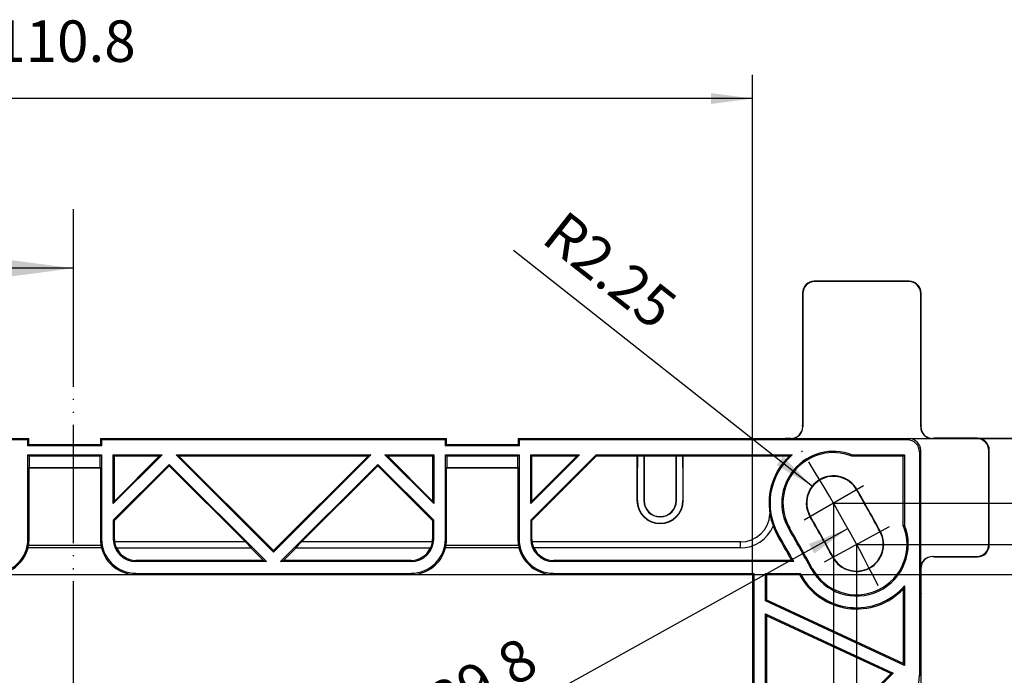
# Model space of a CAD drawing. Units: millimetres. Extents: x -3 to 581, y -50 to 360.
# Drawn here: x 138 to 221, y 86 to 142 of the extents above; entities that cross this region are included whole.
import ezdxf

# ---------------------------------------------------------------- set-up
doc = ezdxf.new("R2010")
doc.units = ezdxf.units.MM
doc.linetypes.add('DOT_CENTER', pattern=[14, 12, -1, 0, -1])
doc.linetypes.add('PHANTOM', pattern=[13, 10, -1, 0, -1, 0, -1])
doc.layers.add('1', color=7, linetype='Continuous')
doc.styles.add('CONVERTER_15', font='txt.shx', dxfattribs={"width": 0.9})
doc.dimstyles.new('ME10_DIM_17', dxfattribs={"dimtxt": 3.5, "dimasz": 3.5, "dimexe": 2, "dimexo": 0, "dimgap": 2, "dimtad": 1, "dimdec": 1, "dimdsep": 46, "dimtxsty": 'CONVERTER_15', "dimsah": 1, "dimcen": 0.09, "dimclrd": 3, "dimclre": 3, "dimclrt": 4, "dimadec": 0, "dimazin": 0, "dimtfac": 1, "dimtdec": 4, "dimtix": 1, "dimtmove": 0, "dimatfit": 3, "dimfxl": 0, "dimtolj": 1, "dimtzin": 0, "dimarcsym": 0})
doc.dimstyles.new('ME10_DIM_22', dxfattribs={"dimtxt": 3.5, "dimasz": 3.5, "dimexe": 2, "dimexo": 0, "dimgap": 2, "dimtad": 1, "dimdec": 1, "dimdsep": 46, "dimtxsty": 'CONVERTER_15', "dimsah": 1, "dimcen": 0.09, "dimclrd": 3, "dimclre": 3, "dimclrt": 4, "dimadec": 0, "dimazin": 0, "dimtfac": 1, "dimtdec": 4, "dimtix": 1, "dimtmove": 0, "dimatfit": 3, "dimfxl": 0, "dimtolj": 1, "dimtzin": 0, "dimarcsym": 0})
doc.dimstyles.new('ME10_DIM_23', dxfattribs={"dimtxt": 3.5, "dimasz": 3.5, "dimexe": 2, "dimexo": 0, "dimgap": 2, "dimtad": 1, "dimdec": 1, "dimdsep": 46, "dimtxsty": 'CONVERTER_15', "dimsah": 1, "dimcen": 0.09, "dimclrd": 3, "dimclre": 3, "dimclrt": 4, "dimadec": 0, "dimazin": 0, "dimtfac": 1, "dimtdec": 4, "dimtix": 1, "dimtmove": 0, "dimatfit": 3, "dimfxl": 0, "dimtolj": 1, "dimtzin": 0, "dimarcsym": 0})
doc.dimstyles.new('ME10_DIM_24', dxfattribs={"dimtxt": 3.5, "dimasz": 3.5, "dimexe": 2, "dimexo": 0, "dimgap": 2, "dimtad": 1, "dimdec": 1, "dimdsep": 46, "dimtxsty": 'CONVERTER_15', "dimsah": 1, "dimcen": 0.09, "dimclrd": 3, "dimclre": 3, "dimclrt": 4, "dimadec": 0, "dimazin": 0, "dimtfac": 1, "dimtdec": 4, "dimtix": 1, "dimtmove": 0, "dimatfit": 3, "dimfxl": 0, "dimtolj": 1, "dimtzin": 0, "dimarcsym": 0})
doc.dimstyles.new('ME10_DIM_25', dxfattribs={"dimtxt": 3.5, "dimasz": 3.5, "dimexe": 2, "dimexo": 0, "dimgap": 2, "dimtad": 1, "dimdec": 1, "dimdsep": 46, "dimtxsty": 'CONVERTER_15', "dimsah": 1, "dimcen": 0.09, "dimclrd": 3, "dimclre": 3, "dimclrt": 4, "dimadec": 0, "dimazin": 0, "dimtfac": 1, "dimtdec": 4, "dimtix": 1, "dimtmove": 0, "dimatfit": 3, "dimfxl": 0, "dimtolj": 1, "dimtzin": 0, "dimarcsym": 0})
doc.dimstyles.new('ME10_DIM_26', dxfattribs={"dimtxt": 3.5, "dimasz": 3.5, "dimexe": 2, "dimexo": 0, "dimgap": 2, "dimtad": 1, "dimdsep": 46, "dimtxsty": 'CONVERTER_15', "dimsah": 1, "dimcen": 0.09, "dimclrd": 3, "dimclre": 3, "dimclrt": 4, "dimadec": 0, "dimazin": 0, "dimtfac": 1, "dimtdec": 4, "dimtix": 1, "dimtmove": 0, "dimatfit": 3, "dimfxl": 0, "dimtolj": 1, "dimtzin": 0, "dimarcsym": 0})
doc.dimstyles.new('ME10_DIM_27', dxfattribs={"dimtxt": 3.5, "dimasz": 3.5, "dimexe": 2, "dimexo": 0, "dimgap": 2, "dimtad": 1, "dimdsep": 46, "dimtxsty": 'CONVERTER_15', "dimsah": 1, "dimcen": 0.09, "dimclrd": 3, "dimclre": 3, "dimclrt": 4, "dimadec": 0, "dimazin": 0, "dimtfac": 1, "dimtdec": 4, "dimtix": 1, "dimtmove": 0, "dimatfit": 3, "dimfxl": 0, "dimtolj": 1, "dimtzin": 0, "dimarcsym": 0})
doc.dimstyles.get("Standard").update_dxf_attribs({"dimtxt": 0.18, "dimasz": 0.18, "dimexe": 0.18, "dimexo": 0.0625, "dimgap": 0.09, "dimtad": 0, "dimtih": 1, "dimtoh": 1, "dimdec": 4, "dimzin": 0, "dimdsep": 46, "dimtxsty": 'Standard', "dimcen": 0.09, "dimadec": 0, "dimazin": 0, "dimtfac": 1, "dimtdec": 4, "dimtofl": 0, "dimtmove": 0, "dimatfit": 3, "dimfxl": 0, "dimtolj": 1, "dimtzin": 0, "dimarcsym": 0})

# ---------------------------------------------------------------- blocks, each defined once
blk = doc.blocks.new('Left_mounting_accessory__31', base_point=(72.625, 24.455))
at = {"color": 1, "linetype": 'Continuous'}
for p, q in [((212.625, 119.705), (204.625, 119.705)), ((212.594, 119.673), (204.656, 119.673)), ((203.625, 118.705), (203.625, 107.56)), ((203.656, 118.673), (203.656, 107.423)), ((213.594, 107.423), (213.594, 118.673)), ((213.625, 107.56), (213.625, 118.705)), ((203.642, 107.472), (203.625, 107.56)), ((203.642, 107.472), (203.642, 107.437)), ((213.625, 107.56), (213.608, 107.472)), ((213.608, 107.437), (213.608, 107.472)), ((109.249, 106.431), (138.401, 106.431)), ((138.289, 106.319), (109.361, 106.319)), ((138.289, 106.319), (138.401, 106.431)), ((138.289, 106.319), (138.289, 105.819)), ((138.402, 105.932), (138.401, 106.431)), ((144.449, 106.431), (144.448, 105.932)), ((144.449, 106.431), (173.601, 106.431)), ((144.449, 106.431), (144.561, 106.319)), ((173.489, 106.319), (144.561, 106.319)), ((144.561, 105.819), (144.561, 106.319)), ((173.489, 106.319), (173.601, 106.431)), ((173.489, 106.319), (173.489, 105.819)), ((173.602, 105.932), (173.601, 106.431)), ((179.649, 106.431), (179.648, 105.932)), ((179.649, 106.431), (179.761, 106.319)), ((179.649, 106.431), (202.159, 106.431)), ((179.761, 105.819), (179.761, 106.319)), ((212.489, 106.319), (179.761, 106.319)), ((202.18, 106.437), (202.159, 106.431)), ((202.643, 106.437), (202.18, 106.437)), ((202.657, 106.423), (212.594, 106.423)), ((218.344, 106.423), (214.593, 106.423)), ((214.642, 106.437), (214.607, 106.437)), ((214.642, 106.437), (214.73, 106.455)), ((218.375, 106.455), (214.73, 106.455)), ((138.402, 105.932), (138.289, 105.819)), ((144.561, 105.819), (138.289, 105.819)), ((138.402, 105.932), (144.448, 105.932)), ((144.561, 105.819), (144.448, 105.932)), ((173.602, 105.932), (173.489, 105.819)), ((179.761, 105.819), (173.489, 105.819)), ((173.602, 105.932), (179.648, 105.932)), ((179.761, 105.819), (179.648, 105.932)), ((219.375, 97.454), (219.375, 105.455)), ((138.32, 105.059), (144.53, 105.059)), ((138.32, 105.059), (138.435, 104.944)), ((138.32, 97.955), (138.32, 105.059)), ((138.435, 104.944), (138.437, 103.985)), ((144.415, 104.944), (138.435, 104.944)), ((144.413, 103.985), (144.415, 104.944)), ((144.53, 105.059), (144.415, 104.944)), ((144.53, 105.059), (144.53, 97.955)), ((149.629, 105.059), (145.52, 100.95)), ((145.52, 100.95), (145.52, 105.059)), ((145.52, 105.059), (149.629, 105.059)), ((145.52, 105.059), (145.606, 104.974)), ((149.423, 104.974), (145.606, 101.157)), ((145.606, 104.974), (149.423, 104.974)), ((145.606, 101.157), (145.606, 104.974)), ((149.423, 104.974), (149.629, 105.059)), ((159.025, 96.855), (150.821, 105.059)), ((150.821, 105.059), (167.229, 105.059)), ((150.821, 105.059), (151.027, 104.974)), ((159.025, 96.976), (151.027, 104.974)), ((151.027, 104.974), (167.023, 104.974)), ((167.229, 105.059), (159.025, 96.855)), ((167.023, 104.974), (159.025, 96.976)), ((167.229, 105.059), (167.023, 104.974)), ((168.421, 105.059), (172.53, 105.059)), ((168.627, 104.974), (168.421, 105.059)), ((172.53, 100.95), (168.421, 105.059)), ((172.444, 101.157), (168.627, 104.974)), ((168.627, 104.974), (172.444, 104.974)), ((172.53, 105.059), (172.444, 104.974)), ((172.444, 104.974), (172.444, 101.157)), ((172.53, 105.059), (172.53, 100.95)), ((173.52, 105.059), (173.635, 104.944)), ((173.52, 105.059), (179.73, 105.059)), ((173.52, 97.955), (173.52, 105.059)), ((179.615, 104.944), (173.635, 104.944)), ((173.635, 104.944), (173.637, 103.985)), ((179.613, 103.985), (179.615, 104.944)), ((179.73, 105.059), (179.615, 104.944)), ((179.73, 105.059), (179.73, 97.955)), ((184.829, 105.059), (180.72, 100.95)), ((180.72, 100.95), (180.72, 105.059)), ((180.72, 105.059), (184.829, 105.059)), ((180.72, 99.55), (186.23, 105.059)), ((180.72, 105.059), (180.806, 104.974)), ((180.806, 99.514), (186.266, 104.974)), ((184.623, 104.974), (180.806, 101.157)), ((180.806, 101.157), (180.806, 104.974)), ((180.806, 104.974), (184.623, 104.974)), ((184.623, 104.974), (184.829, 105.059)), ((186.23, 105.059), (186.266, 104.974)), ((186.23, 105.059), (202.766, 105.059)), ((186.266, 104.974), (189.674, 104.974)), ((189.674, 104.974), (189.674, 101.205)), ((189.674, 104.974), (189.704, 104.944)), ((189.704, 104.944), (189.706, 103.985)), ((190.246, 104.944), (189.704, 104.944)), ((190.246, 104.944), (190.244, 103.985)), ((190.265, 104.963), (190.246, 104.944)), ((190.265, 104.963), (190.265, 101.205)), ((190.265, 104.963), (192.985, 104.963)), ((192.985, 101.205), (192.985, 104.963)), ((193.004, 104.944), (192.985, 104.963)), ((193.006, 103.985), (193.004, 104.944)), ((193.546, 104.944), (193.004, 104.944)), ((193.544, 103.985), (193.546, 104.944)), ((193.546, 104.944), (193.576, 104.974)), ((193.576, 101.205), (193.576, 104.974)), ((193.576, 104.974), (202.542, 104.974)), ((207.793, 105.059), (207.774, 104.958)), ((212.128, 104.958), (207.774, 104.958)), ((207.793, 105.059), (212.23, 105.059)), ((212.128, 104.958), (212.23, 105.059)), ((212.128, 99.108), (212.128, 104.958)), ((212.23, 105.059), (212.23, 99.127)), ((213.489, 105.319), (213.489, 86.459)), ((213.594, 95.486), (213.594, 105.423)), ((219.344, 97.486), (219.344, 105.423)), ((138.422, 103.951), (138.437, 103.967)), ((138.422, 103.951), (144.428, 103.951)), ((138.422, 97.955), (138.422, 103.951)), ((138.437, 103.967), (138.437, 103.985)), ((144.413, 103.967), (138.437, 103.967)), ((144.413, 103.985), (144.413, 103.967)), ((144.413, 103.967), (144.428, 103.951)), ((144.428, 103.951), (144.428, 97.955)), ((145.52, 99.55), (150.225, 104.254)), ((145.606, 99.514), (150.225, 104.133)), ((150.225, 104.254), (158.429, 96.05)), ((150.225, 104.254), (150.225, 104.133)), ((150.225, 104.133), (156.654, 97.705)), ((159.621, 96.05), (167.825, 104.254)), ((161.396, 97.705), (167.825, 104.133)), ((167.825, 104.254), (172.53, 99.55)), ((167.825, 104.133), (167.825, 104.254)), ((167.825, 104.133), (172.444, 99.514)), ((173.622, 103.951), (173.637, 103.967)), ((173.622, 103.951), (179.628, 103.951)), ((173.622, 97.955), (173.622, 103.951)), ((173.637, 103.967), (173.637, 103.985)), ((179.613, 103.967), (173.637, 103.967)), ((179.613, 103.985), (179.613, 103.967)), ((179.613, 103.967), (179.628, 103.951)), ((179.628, 103.951), (179.628, 97.955)), ((189.706, 101.205), (189.706, 103.985)), ((190.244, 103.985), (190.244, 101.205)), ((193.006, 101.205), (193.006, 103.985)), ((193.544, 103.985), (193.544, 101.205)), ((145.52, 100.95), (145.606, 101.157)), ((172.53, 100.95), (172.444, 101.157)), ((180.72, 100.95), (180.806, 101.157)), ((145.52, 99.55), (145.52, 97.955)), ((145.52, 99.55), (145.606, 99.514)), ((145.606, 97.955), (145.606, 99.514)), ((172.444, 99.514), (172.53, 99.55)), ((172.444, 99.514), (172.444, 97.955)), ((172.53, 97.955), (172.53, 99.55)), ((180.72, 99.55), (180.72, 97.955)), ((180.72, 99.55), (180.806, 99.514)), ((180.806, 97.955), (180.806, 99.514)), ((212.128, 99.108), (212.23, 99.127)), ((144.52, 97.205), (138.33, 97.205)), ((144.479, 97.405), (138.371, 97.405)), ((156.654, 97.705), (145.623, 97.705)), ((145.777, 97.205), (145.789, 97.205)), ((145.789, 97.205), (157.126, 97.205)), ((157.141, 97.205), (156.654, 97.705)), ((157.126, 97.205), (157.141, 97.205)), ((158.176, 96.155), (157.126, 97.205)), ((160.924, 97.205), (159.874, 96.155)), ((161.396, 97.705), (160.909, 97.205)), ((160.909, 97.205), (160.924, 97.205)), ((160.924, 97.205), (172.261, 97.205)), ((172.427, 97.705), (161.396, 97.705)), ((172.261, 97.205), (172.273, 97.205)), ((179.72, 97.205), (173.53, 97.205)), ((179.679, 97.405), (173.571, 97.405)), ((198.39, 97.705), (180.823, 97.705)), ((180.989, 97.205), (180.977, 97.205)), ((198.39, 97.205), (180.989, 97.205)), ((159.025, 96.976), (159.025, 96.855)), ((214.593, 96.486), (218.344, 96.486)), ((214.607, 96.472), (214.642, 96.472)), ((214.73, 96.455), (214.642, 96.472)), ((214.73, 96.455), (218.375, 96.455)), ((158.176, 96.155), (147.425, 96.155)), ((158.429, 96.05), (147.425, 96.05)), ((158.176, 96.155), (158.429, 96.05)), ((159.621, 96.05), (159.874, 96.155)), ((170.625, 96.05), (159.621, 96.05)), ((170.625, 96.155), (159.874, 96.155)), ((202.713, 96.155), (182.625, 96.155)), ((202.891, 96.05), (182.625, 96.05)), ((202.891, 96.05), (202.713, 96.155)), ((147.425, 95.059), (170.625, 95.059)), ((147.425, 94.955), (170.625, 94.955)), ((182.625, 95.059), (199.53, 95.059)), ((182.625, 94.955), (199.425, 94.955)), ((199.53, 95.059), (199.425, 94.955)), ((199.425, 94.955), (199.425, 73.368)), ((199.53, 95.059), (199.53, 80.24)), ((200.52, 95.059), (200.625, 94.955)), ((200.52, 92.742), (200.52, 95.059)), ((200.52, 95.059), (203.434, 95.059)), ((200.625, 92.809), (200.625, 94.955)), ((200.625, 94.955), (203.371, 94.955)), ((203.371, 94.955), (203.434, 95.059)), ((203.396, 94.909), (203.371, 94.955)), ((213.608, 93.455), (213.608, 95.472)), ((212.23, 94.003), (212.23, 87.282)), ((212.125, 93.732), (212.125, 87.447)), ((213.608, 93.455), (213.625, 93.367)), ((213.625, 86.455), (213.625, 93.367)), ((200.625, 92.809), (200.52, 92.742)), ((212.23, 87.282), (200.52, 92.742)), ((212.125, 87.447), (200.625, 92.809)), ((200.52, 82.35), (200.52, 91.65)), ((200.52, 91.65), (200.625, 91.485)), ((200.52, 91.65), (211.275, 86.635)), ((200.625, 91.485), (211.095, 86.603)), ((200.625, 82.455), (200.625, 91.485)), ((212.23, 87.282), (212.125, 87.447)), ((211.095, 86.603), (206.946, 82.455)), ((211.275, 86.635), (206.99, 82.35)), ((211.275, 86.635), (211.095, 86.603)), ((213.489, 86.459), (213.625, 86.455))]:
    blk.add_line(p, q, dxfattribs=at)
at = {"color": 2, "linetype": 'Continuous'}
for p, q in [((204.625, 119.705), (204.656, 119.673)), ((212.594, 119.673), (212.625, 119.705)), ((203.656, 118.673), (203.625, 118.705)), ((213.625, 118.705), (213.594, 118.673)), ((203.642, 107.437), (203.656, 107.423)), ((213.594, 107.423), (213.608, 107.437)), ((202.657, 106.423), (202.643, 106.437)), ((212.594, 106.423), (212.489, 106.319)), ((214.607, 106.437), (214.593, 106.423)), ((218.344, 106.423), (218.375, 106.455)), ((219.375, 105.455), (219.344, 105.423)), ((213.594, 105.423), (213.489, 105.319)), ((208.183, 102.12), (208.213, 102.137)), ((189.674, 101.205), (189.706, 101.205)), ((190.244, 101.205), (190.265, 101.205)), ((192.985, 101.205), (193.006, 101.205)), ((193.544, 101.205), (193.576, 101.205)), ((204.288, 99.866), (204.258, 99.848)), ((202.554, 98.862), (202.467, 98.811)), ((201.519, 98.263), (201.609, 98.315)), ((210.199, 98.59), (210.168, 98.573)), ((138.32, 97.955), (138.422, 97.955)), ((144.53, 97.955), (144.428, 97.955)), ((145.52, 97.955), (145.606, 97.955)), ((172.444, 97.955), (172.53, 97.955)), ((173.52, 97.955), (173.622, 97.955)), ((179.73, 97.955), (179.628, 97.955)), ((180.72, 97.955), (180.806, 97.955)), ((198.39, 97.205), (198.39, 97.705)), ((219.344, 97.486), (219.375, 97.454)), ((206.18, 96.415), (206.211, 96.432)), ((214.593, 96.486), (214.607, 96.472)), ((218.375, 96.455), (218.344, 96.486)), ((147.425, 96.155), (147.425, 96.05)), ((170.625, 96.05), (170.625, 96.155)), ((182.625, 96.155), (182.625, 96.05)), ((204.36, 95.43), (204.449, 95.478)), ((213.608, 95.472), (213.594, 95.486)), ((147.425, 95.059), (147.425, 94.955)), ((170.625, 95.059), (170.625, 94.955)), ((182.625, 95.059), (182.625, 94.955)), ((203.489, 94.958), (203.396, 94.909))]:
    blk.add_line(p, q, dxfattribs=at)
at = {"color": 1, "linetype": 'Continuous'}
for centre, radius, start, end in [((204.625, 118.705), 1, 90, 180), ((204.656, 118.673), 1, 90, 180), ((212.594, 118.673), 1, 360, 90), ((212.625, 118.705), 1, 360, 90), ((202.643, 107.437), 1, 270, 360), ((202.657, 107.423), 1, 270, 360), ((214.593, 107.423), 1, 180, 270), ((214.607, 107.437), 1, 180, 270), ((212.489, 105.319), 1, 360, 90), ((212.594, 105.423), 1, 360, 90), ((218.344, 105.423), 1, 360, 90), ((218.375, 105.455), 1, 360, 90), ((206.236, 100.993), 5.431, 132.8565, 189.92195), ((206.236, 100.993), 5.345, 130.46609, 210.06126), ((206.236, 100.993), 4.355, 69.0418, 210.06126), ((206.236, 100.993), 4.253, 68.791, 210.06126), ((206.236, 100.993), 2.285, 30.06126, 210.06126), ((206.236, 100.993), 2.25, 30.06126, 210.06126), ((85.225, 30.955), 142.067, 28.42209, 30.06126), ((85.225, 30.955), 142.102, 28.42209, 30.06126), ((191.625, 101.205), 1.951, 180, 360), ((191.625, 101.205), 1.919, 180, 360), ((191.625, 101.205), 1.381, 180, 360), ((191.625, 101.205), 1.36, 180, 360), ((198.39, 100.205), 2.5, 270, 356.6139), ((206.474, 101.01), 5.668, 189.67532, 200.28514), ((85.225, 30.955), 137.532, 28.42209, 30.06126), ((85.225, 30.955), 137.567, 28.42209, 30.06126), ((198.39, 100.205), 3, 270, 336.96022), ((198.39, 100.205), 3, 336.96022, 337.24847), ((206.236, 100.993), 5.45, 201.10258, 210.06126), ((85.225, 30.955), 135.463, 28.42209, 30.06126), ((85.225, 30.955), 135.564, 28.42209, 30.06126), ((208.189, 97.503), 4.355, 208.42209, 21.90807), ((208.189, 97.503), 4.253, 208.42209, 22.17052), ((85.225, 30.955), 134.367, 29.028, 30.06126), ((85.225, 30.955), 134.472, 28.95223, 30.06126), ((208.189, 97.503), 2.285, 208.42209, 28.42209), ((208.189, 97.503), 2.25, 208.42209, 28.42209), ((135.425, 97.955), 2.895, 270, 360), ((135.425, 97.955), 3, 270, 345.52249), ((135.424, 97.902), 2.988, 346.49498, 350.40975), ((135.425, 97.955), 2.997, 349.42357, 360), ((147.425, 97.955), 2.997, 180, 190.57642), ((147.426, 97.902), 2.988, 189.59025, 193.50501), ((147.425, 97.955), 3, 194.47751, 270), ((147.425, 97.955), 2.895, 180, 270), ((147.425, 97.955), 1.905, 180, 270), ((147.425, 97.955), 1.819, 180, 187.89875), ((147.425, 97.986), 1.824, 188.88679, 205.37604), ((147.425, 97.955), 1.8, 204.62432, 270), ((170.625, 97.955), 1.905, 270, 360), ((170.625, 97.955), 2.895, 270, 360), ((170.625, 97.955), 1.8, 270, 335.37568), ((170.625, 97.955), 3, 270, 345.52249), ((170.625, 97.986), 1.824, 334.62396, 351.1132), ((170.625, 97.955), 1.819, 352.10124, 360), ((170.624, 97.902), 2.988, 346.49498, 350.40975), ((170.625, 97.955), 2.997, 349.42357, 360), ((182.625, 97.955), 2.997, 180, 190.57642), ((182.626, 97.902), 2.988, 189.59025, 193.50501), ((182.625, 97.955), 3, 194.47751, 270), ((182.625, 97.955), 2.895, 180, 270), ((182.625, 97.955), 1.905, 180, 270), ((182.625, 97.955), 1.819, 180, 187.89875), ((182.625, 97.986), 1.824, 188.88679, 205.37604), ((182.625, 97.955), 1.8, 204.62432, 270), ((218.344, 97.486), 1, 270, 360), ((218.375, 97.454), 1, 270, 360), ((214.593, 95.486), 1, 90, 180), ((214.607, 95.472), 1, 90, 180), ((208.189, 97.503), 5.45, 208.42209, 316.22923), ((85.225, 30.955), 134.472, 28.42209, 28.47101), ((208.189, 97.503), 5.345, 208.42209, 319.10012), ((149.509, 90.382), 64.1, 302.07988, 356.49073)]:
    blk.add_arc(centre, radius, start, end, dxfattribs=at)
for points in [[(202.766, 105.059), (202.654, 105.017), (202.542, 104.974)], [(212.23, 94.003), (212.178, 93.868), (212.125, 93.732)]]:
    blk.add_spline(points, degree=3, dxfattribs=at)
at = {"layer": '1', "color": 3, "linetype": 'DOT_CENTER'}
for p, q in [((206.276, 100.993), (206.181, 100.993)), ((206.236, 101.039), (206.236, 100.941)), ((208.247, 97.503), (208.146, 97.503)), ((208.189, 97.575), (208.189, 97.439))]:
    blk.add_line(p, q, dxfattribs=at)
blk = doc.blocks.new('GC_342_LINKS__32', base_point=(72.625, 24.455))
blk.add_blockref('Left_mounting_accessory__31', (72.625, 24.455))
blk = doc.blocks.new('*D66')
at = {"layer": '1', "color": 3, "linetype": 'Continuous'}
for p, q in [((208.247, 97.503), (231.125, 97.503)), ((235.028, 97.503), (240.171, 97.503)), ((245.127, 97.503), (264.567, 97.503)), ((262.567, 30.955), (262.567, 97.503)), ((92.58, 30.955), (264.567, 30.955))]:
    blk.add_line(p, q, dxfattribs=at)
at = {"layer": '1', "color": 3}
for points in [[(263.028, 94.003), (262.106, 94.003), (262.567, 97.503)], [(262.106, 34.455), (263.028, 34.455), (262.567, 30.955)]]:
    blk.add_solid(points, dxfattribs=at)
at = {"layer": '1', "color": 4, "insert": (260.567, 61.182), "char_height": 3.5, "attachment_point": 7, "rotation": 90, "line_spacing_factor": 0.60024, "style": 'CONVERTER_15'}
blk.add_mtext('66.5', dxfattribs=at)
blk = doc.blocks.new('*D71')
at = {"layer": '1', "color": 3, "linetype": 'Continuous'}
for p, q in [((208.189, 97.439), (208.189, 79.945)), ((213.608, 95.472), (213.608, 79.945)), ((208.189, 81.945), (201.189, 81.945)), ((213.608, 81.945), (208.189, 81.945)), ((227.54, 81.945), (213.608, 81.945))]:
    blk.add_line(p, q, dxfattribs=at)
at = {"layer": '1', "color": 3}
for points in [[(204.689, 81.484), (204.689, 82.406), (208.189, 81.945)], [(217.108, 82.406), (217.108, 81.484), (213.608, 81.945)]]:
    blk.add_solid(points, dxfattribs=at)
at = {"layer": '1', "color": 4, "insert": (221.152, 83.945), "char_height": 3.5, "attachment_point": 7, "rotation": 0.00014, "line_spacing_factor": 0.60024, "style": 'CONVERTER_15'}
blk.add_mtext('5.4', dxfattribs=at)
blk = doc.blocks.new('*D72')
at = {"layer": '1', "color": 3, "linetype": 'Continuous'}
for p, q in [((206.236, 100.941), (206.236, 68.238)), ((213.594, 95.486), (213.594, 68.238)), ((206.236, 70.238), (199.236, 70.238)), ((213.594, 70.238), (206.236, 70.238)), ((227.351, 70.238), (213.594, 70.238))]:
    blk.add_line(p, q, dxfattribs=at)
at = {"layer": '1', "color": 3}
for points in [[(202.736, 69.778), (202.736, 70.699), (206.236, 70.238)], [(217.094, 70.699), (217.094, 69.778), (213.594, 70.238)]]:
    blk.add_solid(points, dxfattribs=at)
at = {"layer": '1', "color": 4, "insert": (220.963, 72.238), "char_height": 3.5, "attachment_point": 7, "rotation": 0.00014, "line_spacing_factor": 0.60024, "style": 'CONVERTER_15'}
blk.add_mtext('7.4', dxfattribs=at)
blk = doc.blocks.new('*D73')
at = {"layer": '1', "color": 3, "linetype": 'Continuous'}
for p, q in [((233.041, 118.308), (233.041, 106.431)), ((202.159, 106.431), (235.041, 106.431)), ((233.041, 106.431), (233.041, 100.993)), ((206.276, 100.993), (235.041, 100.993)), ((233.041, 100.993), (233.041, 93.993))]:
    blk.add_line(p, q, dxfattribs=at)
at = {"layer": '1', "color": 3}
for points in [[(232.58, 109.931), (233.501, 109.931), (233.041, 106.431)], [(233.501, 97.493), (232.58, 97.493), (233.041, 100.993)]]:
    blk.add_solid(points, dxfattribs=at)
at = {"layer": '1', "color": 4, "insert": (231.041, 111.92), "char_height": 3.5, "attachment_point": 7, "rotation": 90, "line_spacing_factor": 0.60024, "style": 'CONVERTER_15'}
blk.add_mtext('5.4', dxfattribs=at)
blk = doc.blocks.new('*D74')
at = {"layer": '1', "color": 3, "linetype": 'Continuous'}
for p, q in [((242.569, 121.837), (242.569, 106.455)), ((218.375, 106.455), (244.569, 106.455)), ((242.569, 106.455), (242.569, 94.955)), ((88.625, 94.955), (231.621, 94.955)), ((234.161, 94.955), (244.569, 94.955))]:
    blk.add_line(p, q, dxfattribs=at)
at = {"layer": '1', "color": 3}
for points in [[(243.03, 102.955), (242.108, 102.955), (242.569, 106.455)], [(242.108, 98.455), (243.03, 98.455), (242.569, 94.955)]]:
    blk.add_solid(points, dxfattribs=at)
at = {"layer": '1', "color": 4, "insert": (240.569, 114.399), "char_height": 3.5, "attachment_point": 7, "rotation": 90, "line_spacing_factor": 0.60024, "style": 'CONVERTER_15'}
blk.add_mtext('11.5', dxfattribs=at)
blk = doc.blocks.new('*D75')
at = {"layer": '1', "color": 3, "linetype": 'Continuous'}
for p, q in [((182.625, 94.955), (253.167, 94.955)), ((251.167, 35.955), (251.167, 94.955)), ((110.725, 35.955), (253.167, 35.955))]:
    blk.add_line(p, q, dxfattribs=at)
at = {"layer": '1', "color": 3}
for points in [[(251.627, 91.455), (250.706, 91.455), (251.167, 94.955)], [(250.706, 39.455), (251.627, 39.455), (251.167, 35.955)]]:
    blk.add_solid(points, dxfattribs=at)
at = {"layer": '1', "color": 4, "insert": (249.167, 62.824), "char_height": 3.5, "attachment_point": 7, "rotation": 90, "line_spacing_factor": 0.60024, "style": 'CONVERTER_15'}
blk.add_mtext('59', dxfattribs=at)
blk = doc.blocks.new('*D76')
at = {"layer": '1', "color": 3, "linetype": 'Continuous'}
for p, q in [((88.625, 94.955), (88.625, 137.117)), ((199.425, 94.955), (199.425, 137.117)), ((199.425, 135.117), (88.625, 135.117))]:
    blk.add_line(p, q, dxfattribs=at)
at = {"layer": '1', "color": 3}
for points in [[(92.125, 135.578), (92.125, 134.657), (88.625, 135.117)], [(195.925, 134.657), (195.925, 135.578), (199.425, 135.117)]]:
    blk.add_solid(points, dxfattribs=at)
at = {"layer": '1', "color": 4, "insert": (135.477, 137.117), "char_height": 3.5, "attachment_point": 7, "rotation": 0.00014, "line_spacing_factor": 0.60024, "style": 'CONVERTER_15'}
blk.add_mtext('110.8', dxfattribs=at)
blk = doc.blocks.new('*D81')
at = {"layer": '1', "color": 3, "linetype": 'Continuous'}
blk.add_line((85.225, 30.955), (207.46, 98.834), dxfattribs=at)
at = {"layer": '1', "color": 3}
blk.add_solid([(204.624, 96.732), (204.176, 97.537), (207.46, 98.834)], dxfattribs=at)
at = {"layer": '1', "color": 4, "insert": (168.502, 79.487), "char_height": 3.5, "attachment_point": 7, "rotation": 29.04421, "line_spacing_factor": 0.60024, "style": 'CONVERTER_15'}
blk.add_mtext('\\C4; R\\C4;139.8', dxfattribs=at)
blk = doc.blocks.new('*D83')
at = {"layer": '1', "color": 3, "linetype": 'Continuous'}
blk.add_line((204.47, 102.387), (179.258, 122.294), dxfattribs=at)
at = {"layer": '1', "color": 3}
blk.add_solid([(201.437, 104.194), (202.008, 104.918), (204.47, 102.387)], dxfattribs=at)
at = {"layer": '1', "color": 4, "insert": (181.486, 123.083), "char_height": 3.5, "attachment_point": 7, "rotation": 321.7062, "line_spacing_factor": 0.60024, "style": 'CONVERTER_15'}
blk.add_mtext('\\C4; R\\C4;2.25', dxfattribs=at)
blk = doc.blocks.new('A-A__30', base_point=(122.125, 4.123))
at = {"layer": '1', "color": 4, "linetype": 'PHANTOM'}
blk.add_line((142.125, 120.796), (142.125, 13.623), dxfattribs=at)
at = {"layer": '1', "color": 1}
blk.add_solid([(131.625, 119.414), (131.625, 122.179), (142.125, 120.796)], dxfattribs=at)
at = {"layer": '1', "color": 1, "linetype": 'Continuous', "has_arrowhead": 0}
for points in [[(142.125, 125.796), (142.125, 120.796)], [(142.125, 120.796), (122.125, 120.796)], [(142.125, 120.796), (142.125, 115.796)]]:
    blk.add_leader(points, dimstyle='Standard', dxfattribs=at)
blk = doc.blocks.new('VordansC', base_point=(146, 71))
at = {"layer": '1', "color": 3, "linetype": 'DOT_CENTER'}
for p, q in [((203.77, 99.566), (208.774, 102.462)), ((205.47, 96.031), (210.953, 98.998))]:
    blk.add_line(p, q, dxfattribs=at)
blk.add_arc((85.225, 30.955), 139.817, 26.80222, 32.46189, dxfattribs=at)
at = {"layer": '1', "color": 1, "linetype": 'Continuous'}
for radius in [142.102, 137.532]:
    blk.add_arc((85.225, 30.955), radius, 28.42209, 30.06126, dxfattribs=at)
blk.add_blockref('GC_342_LINKS__32', (72.625, 24.455))
at = {"layer": '1'}
for name, p in [('A-A__30', (122.125, 4.123)), ('*D83', (0, 0)), ('*D81', (0, 0))]:
    blk.add_blockref(name, p, dxfattribs=at)
for base, p1, p2, dimstyle, picture, middle in [((199.425, 135.117), (88.625, 94.955), (199.425, 94.955), 'ME10_DIM_27', '*D76', (140.771, 138.867)), ((213.594, 70.238), (206.236, 100.941), (213.594, 95.486), 'ME10_DIM_23', '*D72', (224.157, 73.988)), ((213.608, 81.945), (208.189, 97.439), (213.608, 95.472), 'ME10_DIM_22', '*D71', (224.346, 85.695))]:
    dim = blk.add_linear_dim(base=base, p1=p1, p2=p2, dimstyle=dimstyle, dxfattribs=at)
    dim.commit()
    dim.dimension.update_dxf_attribs({"geometry": picture, "text_midpoint": middle, "text_rotation": 0.00014})
for base, p1, p2, dimstyle, picture, middle in [((242.569, 106.455), (88.625, 94.955), (218.375, 106.455), 'ME10_DIM_25', '*D74', (238.819, 118.118)), ((233.041, 106.431), (206.276, 100.993), (202.159, 106.431), 'ME10_DIM_24', '*D73', (229.291, 115.114)), ((262.567, 30.955), (208.247, 97.503), (92.58, 30.955), 'ME10_DIM_17', '*D66', (258.817, 65.951)), ((251.167, 35.955), (182.625, 94.955), (110.725, 35.955), 'ME10_DIM_26', '*D75', (247.417, 65.449))]:
    dim = blk.add_linear_dim(base=base, p1=p1, p2=p2, angle=90, dimstyle=dimstyle, dxfattribs=at)
    dim.commit()
    dim.dimension.update_dxf_attribs({"geometry": picture, "text_midpoint": middle, "text_rotation": 90})
blk = doc.blocks.new('1')
blk.add_blockref('VordansC', (146, 71))

msp = doc.modelspace()

# ---------------------------------------------------------------- block references
at = {"layer": '1'}
msp.add_blockref('1', (0, 0), dxfattribs=at)

doc.saveas('drawing.dxf')
